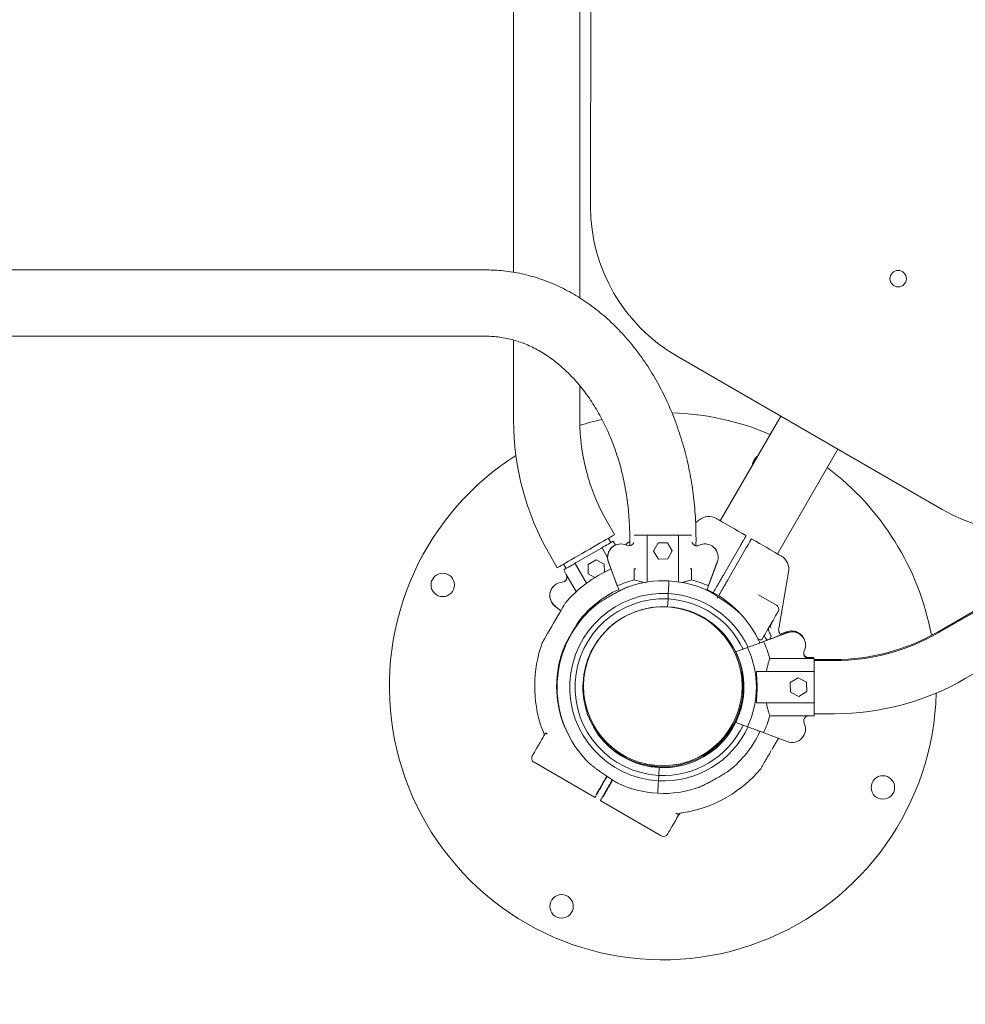
# Model space of a CAD drawing. Units: millimetres. Extents: x 15503 to 17585, y 13925 to 14547.
# Drawn here: x 15599 to 15606, y 14423 to 14429 of the extents above; entities that cross this region are included whole.
import ezdxf

# ---------------------------------------------------------------- set-up
doc = ezdxf.new("R2010")
doc.units = ezdxf.units.MM
doc.linetypes.add('TRAZOS2', pattern=[9.525, 6.35, -3.175])
doc.layers.add('1', color=7, linetype='TRAZOS2')
doc.styles.get("Standard").update_dxf_attribs({"font": 'arial.ttf'})
doc.dimstyles.new('ISO-25', dxfattribs={"dimtxt": 2.5, "dimasz": 2.5, "dimexe": 1.25, "dimexo": 0.625, "dimtad": 1, "dimtih": 1, "dimtoh": 1, "dimtxsty": 'Standard', "dimcen": 2.5, "dimadec": 0, "dimazin": 0, "dimtfac": 1, "dimtmove": 0, "dimatfit": 3, "dimfxl": 0, "dimarcsym": 0})

# ---------------------------------------------------------------- blocks, each defined once
blk = doc.blocks.new('*D1')
at = {"color": 0, "lineweight": -2}
for p, q in [((15563.1972, 14426.1801), (15563.1972, 14391.4686)), ((15652.5212, 14424.5079), (15652.5212, 14391.4686)), ((15566.4992, 14392.4686), (15649.2192, 14392.4686))]:
    blk.add_line(p, q, dxfattribs=at)
at = {"color": 0}
for points in [[(15566.4992, 14393.0189), (15566.4992, 14391.9182), (15563.1972, 14392.4686)], [(15649.2192, 14393.0189), (15649.2192, 14391.9182), (15652.5212, 14392.4686)]]:
    blk.add_solid(points, dxfattribs=at)
at = {"layer": 'Defpoints', "color": 0}
for p in [(15563.1972, 14427.1801), (15652.5212, 14425.5079), (15652.5212, 14392.4686)]:
    blk.add_point(p, dxfattribs=at)
at = {"color": 0, "insert": (15607.8592, 14396.0959), "char_height": 3.5, "attachment_point": 5}
blk.add_mtext('8,93 m.', dxfattribs=at)
blk = doc.blocks.new('*D7')
at = {"color": 0, "lineweight": -2}
for p, q in [((15578.1174, 14425.9837), (15578.1174, 14399.9669)), ((15637.5208, 14422.2926), (15637.5208, 14399.9669)), ((15581.4194, 14400.9669), (15634.2188, 14400.9669))]:
    blk.add_line(p, q, dxfattribs=at)
at = {"color": 0}
for points in [[(15581.4194, 14401.5173), (15581.4194, 14400.4166), (15578.1174, 14400.9669)], [(15634.2188, 14401.5173), (15634.2188, 14400.4166), (15637.5208, 14400.9669)]]:
    blk.add_solid(points, dxfattribs=at)
at = {"layer": 'Defpoints', "color": 0}
for p in [(15578.1174, 14426.9837), (15637.5208, 14423.2926), (15637.5208, 14400.9669)]:
    blk.add_point(p, dxfattribs=at)
at = {"color": 0, "insert": (15607.8191, 14404.5943), "char_height": 3.5, "attachment_point": 5}
blk.add_mtext('5,94 m.', dxfattribs=at)

msp = doc.modelspace()

# ---------------------------------------------------------------- linework, layer by layer
at = {"color": 3, "linetype": 'Continuous', "lineweight": 15}
for p, q in [((15603.1521, 14429.4527), (15603.1514, 14427.7867)), ((15603.0823, 14427.204), (15603.0816, 14429.401)), ((15602.6576, 14429.1984), (15602.6582, 14427.3677)), ((15611.0901, 14428.3711), (15605.3754, 14425.0693)), ((15611.0936, 14428.3651), (15605.3789, 14425.0633)), ((15605.5489, 14424.7689), (15611.2637, 14428.0707)), ((15602.4825, 14427.3827), (15590.2555, 14427.3874)), ((15590.2553, 14426.9634), (15602.4823, 14426.9587)), ((15602.6584, 14426.9339), (15602.6585, 14426.4203)), ((15603.7011, 14426.8338), (15605.4007, 14425.8517)), ((15603.0825, 14426.4204), (15603.0825, 14426.6425)), ((15604.3682, 14426.4483), (15603.9812, 14425.7786)), ((15604.3466, 14425.5674), (15604.7336, 14426.2372)), ((15603.3053, 14425.6899), (15603.2553, 14425.7765)), ((15603.8431, 14425.7824), (15603.8236, 14425.766)), ((15603.2806, 14425.6387), (15603.2646, 14425.6664)), ((15603.4019, 14425.6703), (15603.4018, 14425.6192)), ((15603.5139, 14425.3866), (15603.514, 14425.6807)), ((15603.519, 14425.6857), (15603.709, 14425.6856)), ((15603.714, 14425.6806), (15603.7139, 14425.3875)), ((15603.8258, 14425.619), (15603.8259, 14425.6702)), ((15604.1444, 14425.6843), (15604.1441, 14425.6838)), ((15604.1831, 14425.6613), (15604.1834, 14425.6618)), ((15603.0556, 14425.5087), (15603.2201, 14425.6038)), ((15603.2269, 14425.6019), (15603.2602, 14425.5444)), ((15603.2806, 14425.6387), (15603.2836, 14425.6405)), ((15603.2964, 14425.6479), (15603.2836, 14425.6405)), ((15603.2836, 14425.6405), (15603.2836, 14425.6405)), ((15603.2965, 14425.6479), (15603.2964, 14425.6479)), ((15603.2966, 14425.6479), (15603.3108, 14425.6234)), ((15603.5827, 14425.6369), (15603.554, 14425.5842)), ((15603.6427, 14425.6383), (15603.5827, 14425.6369)), ((15603.674, 14425.5871), (15603.6427, 14425.6383)), ((15604.1132, 14425.6253), (15604.0037, 14425.4358)), ((15604.0383, 14425.4158), (15604.1478, 14425.6053)), ((15602.8882, 14425.5644), (15602.9382, 14425.4778)), ((15603.554, 14425.5842), (15603.5852, 14425.5329)), ((15603.5852, 14425.5329), (15603.6452, 14425.5344)), ((15603.6452, 14425.5344), (15603.674, 14425.5871)), ((15602.9789, 14425.5013), (15602.9948, 14425.4737)), ((15603.1247, 14425.379), (15603.0538, 14425.5019)), ((15603.1864, 14425.5297), (15603.1352, 14425.4984)), ((15603.1352, 14425.4984), (15603.1367, 14425.4384)), ((15603.2391, 14425.501), (15603.1864, 14425.5297)), ((15603.2403, 14425.4508), (15603.2391, 14425.501)), ((15603.2656, 14425.516), (15603.3224, 14425.3626)), ((15603.2666, 14425.513), (15603.3217, 14425.3642)), ((15603.4306, 14425.4703), (15603.4306, 14425.4014)), ((15603.7972, 14425.4702), (15603.7972, 14425.4012)), ((15603.9053, 14425.3623), (15603.9611, 14425.5127)), ((15603.9058, 14425.3639), (15603.9622, 14425.5157)), ((15602.9791, 14425.4646), (15602.979, 14425.4645)), ((15602.979, 14425.4645), (15602.9957, 14425.4355)), ((15602.9791, 14425.4646), (15602.9958, 14425.4356)), ((15602.9958, 14425.4356), (15603.0596, 14425.3252)), ((15603.1367, 14425.4384), (15603.1784, 14425.4156)), ((15604.3552, 14425.09), (15604.4188, 14425.4497)), ((15603.6486, 14425.313), (15603.6468, 14425.2787)), ((15603.9123, 14425.3269), (15603.9117, 14425.3272)), ((15603.9623, 14425.2842), (15603.9672, 14425.2927)), ((15604.3404, 14425.239), (15604.2256, 14425.3053)), ((15602.9211, 14425.235), (15602.9598, 14425.2029)), ((15602.9235, 14425.2329), (15602.9598, 14425.2029)), ((15603.5724, 14425.2276), (15603.5776, 14425.2273)), ((15603.6468, 14425.2787), (15603.6441, 14425.2288)), ((15603.7154, 14425.2201), (15603.7026, 14425.2207)), ((15604.2585, 14425.0373), (15604.247, 14425.0174)), ((15604.4122, 14425.063), (15604.2588, 14425.0061)), ((15604.4091, 14425.062), (15604.2604, 14425.0068)), ((15604.2826, 14425.015), (15604.2707, 14425.0287)), ((15604.3062, 14425.0408), (15604.2958, 14425.0199)), ((15604.3662, 14425.046), (15604.3592, 14425.0617)), ((15604.4087, 14425.0691), (15604.3634, 14425.0523)), ((15604.4057, 14425.068), (15604.3634, 14425.0524)), ((15604.024, 14425.0198), (15604.0266, 14425.0163)), ((15604.0801, 14424.9399), (15604.1554, 14424.9678)), ((15604.0801, 14424.9399), (15604.0801, 14424.9399)), ((15604.5451, 14424.904), (15604.5295, 14424.904)), ((15604.5785, 14424.9042), (15604.545, 14424.9042)), ((15604.5785, 14424.9041), (15604.5451, 14424.904)), ((15604.5785, 14424.9041), (15604.5785, 14424.9042)), ((15604.5785, 14424.9041), (15604.5785, 14424.8981)), ((15604.5486, 14424.898), (15604.2976, 14424.8979)), ((15604.582, 14424.8981), (15604.5485, 14424.8981)), ((15604.582, 14424.898), (15604.5486, 14424.898)), ((15604.582, 14424.898), (15604.582, 14424.8981)), ((15604.7104, 14424.8909), (15604.582, 14424.8909)), ((15604.7139, 14424.8849), (15604.582, 14424.8848)), ((15604.119, 14424.8189), (15604.1228, 14424.7474)), ((15604.212, 14424.8143), (15604.214, 14424.8146)), ((15604.212, 14424.8096), (15604.212, 14424.7901)), ((15604.214, 14424.8146), (15604.577, 14424.8147)), ((15604.582, 14424.8097), (15604.582, 14424.6197)), ((15603.1023, 14424.7308), (15603.1042, 14424.6938)), ((15604.1228, 14424.7474), (15604.1278, 14424.7476)), ((15604.1266, 14424.6759), (15604.1228, 14424.7474)), ((15604.1278, 14424.7476), (15604.1309, 14424.7478)), ((15604.4805, 14424.7747), (15604.4293, 14424.7434)), ((15604.4293, 14424.7434), (15604.4308, 14424.6834)), ((15604.5332, 14424.746), (15604.4805, 14424.7747)), ((15604.5347, 14424.686), (15604.5332, 14424.746)), ((15603.1042, 14424.6938), (15603.1024, 14424.6937)), ((15603.1068, 14424.6444), (15603.1042, 14424.6938)), ((15604.4308, 14424.6834), (15604.4835, 14424.6547)), ((15604.4835, 14424.6547), (15604.5347, 14424.686)), ((15604.212, 14424.6391), (15604.212, 14424.6196)), ((15604.214, 14424.6146), (15604.212, 14424.615)), ((15604.577, 14424.6147), (15604.214, 14424.6146)), ((15604.5486, 14424.5314), (15604.2977, 14424.5313)), ((15604.5821, 14424.5314), (15604.5486, 14424.5314)), ((15604.5821, 14424.5448), (15604.714, 14424.5449)), ((15604.5821, 14424.5315), (15604.5821, 14424.5448)), ((15604.5821, 14424.5315), (15604.5821, 14424.5315)), ((15604.1555, 14424.4615), (15604.0802, 14424.4894)), ((15602.8392, 14424.4534), (15602.8566, 14424.4101)), ((15604.2589, 14424.4232), (15604.4093, 14424.3675)), ((15603.3398, 14424.2869), (15603.3387, 14424.285)), ((15603.3742, 14424.2683), (15603.3404, 14424.2885)), ((15602.7894, 14424.2339), (15603.1769, 14424.01)), ((15603.3733, 14424.265), (15603.3744, 14424.2668)), ((15603.5186, 14424.209), (15603.5901, 14424.2052)), ((15603.5854, 14424.1161), (15603.5872, 14424.1503)), ((15603.5872, 14424.1503), (15603.5899, 14424.2003)), ((15603.5899, 14424.2003), (15603.5901, 14424.2052)), ((15603.6616, 14424.2015), (15603.5901, 14424.2052)), ((15603.3217, 14424.1022), (15603.3223, 14424.1018)), ((15603.2158, 14423.9875), (15603.6033, 14423.7636)), ((15603.72, 14423.9056), (15603.704, 14423.8778)), ((15603.7365, 14423.9115), (15603.7686, 14423.9163))]:
    msp.add_line(p, q, dxfattribs=at)
at = {"color": 3, "linetype": 'Continuous', "lineweight": 15, "flags": 128}
for points in [[(15604.1931, 14426.1601), (15604.188, 14426.1447), (15604.1864, 14426.1337)], [(15604.1444, 14425.6843), (15604.1193, 14425.6988), (15604.0949, 14425.7129), (15604.0715, 14425.7264), (15604.0496, 14425.7391), (15604.0293, 14425.7508), (15604.0111, 14425.7613), (15603.9952, 14425.7705), (15603.9819, 14425.7782), (15603.9713, 14425.7843), (15603.9636, 14425.7887), (15603.9589, 14425.7914), (15603.9574, 14425.7923)], [(15602.9382, 14425.4778), (15602.9398, 14425.4787), (15602.9444, 14425.4814), (15602.9522, 14425.4859), (15602.9628, 14425.492), (15602.9761, 14425.4997), (15602.9919, 14425.5088), (15603.01, 14425.5193), (15603.03, 14425.5308), (15603.0515, 14425.5433), (15603.0742, 14425.5564), (15603.0978, 14425.57), (15603.1217, 14425.5838), (15603.1457, 14425.5977), (15603.1693, 14425.6113), (15603.192, 14425.6244), (15603.2135, 14425.6369), (15603.2335, 14425.6484), (15603.2515, 14425.6588), (15603.2674, 14425.668), (15603.2807, 14425.6757), (15603.2913, 14425.6818), (15603.2991, 14425.6863), (15603.3037, 14425.689), (15603.3053, 14425.6899), (15603.3053, 14425.6899)], [(15603.4307, 14425.6857), (15603.438, 14425.6857), (15603.4465, 14425.6857), (15603.4561, 14425.6857), (15603.4668, 14425.6857), (15603.4786, 14425.6857), (15603.4912, 14425.6857), (15603.5047, 14425.6857), (15603.519, 14425.6857)], [(15603.709, 14425.6856), (15603.7233, 14425.6856), (15603.7368, 14425.6856), (15603.7495, 14425.6856), (15603.7612, 14425.6856), (15603.7719, 14425.6855), (15603.7816, 14425.6855), (15603.7901, 14425.6855), (15603.7973, 14425.6855)], [(15604.3704, 14425.5537), (15604.3688, 14425.5546), (15604.3641, 14425.5573), (15604.3565, 14425.5617), (15604.3459, 14425.5679), (15604.3325, 14425.5756), (15604.3166, 14425.5848), (15604.2984, 14425.5953), (15604.2782, 14425.607), (15604.2562, 14425.6197), (15604.2328, 14425.6332), (15604.2084, 14425.6473), (15604.1834, 14425.6618)], [(15603.2201, 14425.6038), (15603.2325, 14425.6109), (15603.2442, 14425.6177), (15603.2551, 14425.624), (15603.2653, 14425.6299), (15603.2746, 14425.6352), (15603.2829, 14425.6401), (15603.2903, 14425.6443), (15603.2966, 14425.6479)], [(15602.9791, 14425.4646), (15602.9854, 14425.4682), (15602.9928, 14425.4725), (15603.0011, 14425.4773), (15603.0104, 14425.4826), (15603.0205, 14425.4885), (15603.0315, 14425.4949), (15603.0432, 14425.5016), (15603.0556, 14425.5087)], [(15603.44, 14425.4703), (15603.438, 14425.4703), (15603.4283, 14425.4703)], [(15603.7993, 14425.4702), (15603.7906, 14425.4702), (15603.7889, 14425.4702)], [(15603.6528, 14425.3935), (15603.6528, 14425.393), (15603.6526, 14425.389), (15603.6522, 14425.3812), (15603.6516, 14425.3695), (15603.6508, 14425.3541), (15603.6498, 14425.3352), (15603.6486, 14425.313)], [(15603.6528, 14425.3935), (15603.6528, 14425.393), (15603.6526, 14425.389), (15603.6522, 14425.3812), (15603.6516, 14425.3695), (15603.6508, 14425.3541), (15603.6498, 14425.3352), (15603.6486, 14425.313)], [(15602.8494, 14425.0118), (15602.8453, 14425.0048), (15602.844, 14425.0025), (15602.8453, 14425.0048), (15602.8493, 14425.0118), (15602.8559, 14425.023), (15602.8647, 14425.0384), (15602.8754, 14425.0568), (15602.8876, 14425.0779), (15602.9008, 14425.1007), (15602.9145, 14425.1245), (15602.9283, 14425.1483), (15602.9414, 14425.1711), (15602.9536, 14425.1921), (15602.9643, 14425.2106), (15602.9731, 14425.226), (15602.9796, 14425.2373), (15602.9837, 14425.2442), (15602.985, 14425.2466), (15602.9837, 14425.2443), (15602.9796, 14425.2372), (15602.9796, 14425.2372)], [(15603.8513, 14425.1722), (15603.8687, 14425.1622), (15603.8861, 14425.1521)], [(15604.2585, 14425.0373), (15604.2678, 14425.0534), (15604.2778, 14425.0708), (15604.2883, 14425.0888), (15604.2988, 14425.107), (15604.3091, 14425.1249), (15604.3189, 14425.1417), (15604.3278, 14425.1572), (15604.3355, 14425.1706), (15604.342, 14425.1817), (15604.3468, 14425.1901), (15604.35, 14425.1956), (15604.3513, 14425.1979), (15604.3513, 14425.198)], [(15604.582, 14424.898), (15604.582, 14424.8907), (15604.582, 14424.8822), (15604.582, 14424.8726), (15604.582, 14424.8619), (15604.582, 14424.8501), (15604.582, 14424.8375), (15604.582, 14424.824), (15604.582, 14424.8097)], [(15604.212, 14424.8096), (15604.212, 14424.8104), (15604.212, 14424.8111), (15604.212, 14424.8118), (15604.212, 14424.8124), (15604.212, 14424.813), (15604.212, 14424.8135), (15604.212, 14424.8139), (15604.212, 14424.8143)], [(15602.9377, 14424.6851), (15602.935, 14424.6849), (15602.9345, 14424.6849)], [(15602.9377, 14424.6851), (15602.935, 14424.6849), (15602.9345, 14424.6849)], [(15604.212, 14424.615), (15604.212, 14424.6153), (15604.212, 14424.6157), (15604.212, 14424.6162), (15604.212, 14424.6168), (15604.212, 14424.6175), (15604.212, 14424.6182), (15604.212, 14424.6189), (15604.212, 14424.6196)], [(15604.582, 14424.6197), (15604.582, 14424.6054), (15604.5821, 14424.5919), (15604.5821, 14424.5792), (15604.5821, 14424.5675), (15604.5821, 14424.5568), (15604.5821, 14424.5471), (15604.5821, 14424.5387), (15604.5821, 14424.5314)], [(15602.7784, 14424.2749), (15602.7794, 14424.2764), (15602.782, 14424.2811), (15602.7864, 14424.2887), (15602.7924, 14424.299), (15602.7997, 14424.3117), (15602.8083, 14424.3265), (15602.8177, 14424.3428), (15602.8278, 14424.3602), (15602.8381, 14424.3782)], [(15603.5812, 14424.0356), (15603.5812, 14424.0361), (15603.5814, 14424.04), (15603.5818, 14424.0479), (15603.5824, 14424.0596), (15603.5832, 14424.075), (15603.5842, 14424.0939), (15603.5854, 14424.1161)], [(15603.5812, 14424.0356), (15603.5812, 14424.0361), (15603.5814, 14424.04), (15603.5818, 14424.0479), (15603.5824, 14424.0596), (15603.5832, 14424.075), (15603.5842, 14424.0939), (15603.5854, 14424.1161)], [(15603.1851, 14424.0192), (15603.1844, 14424.018), (15603.1821, 14424.0141), (15603.1807, 14424.0117), (15603.1803, 14424.0109)], [(15603.2149, 14423.9909), (15603.2154, 14423.9917), (15603.2167, 14423.994), (15603.219, 14423.998), (15603.2199, 14423.9994)], [(15603.704, 14423.8778), (15603.6936, 14423.8599), (15603.6835, 14423.8425), (15603.6741, 14423.8261), (15603.6656, 14423.8114), (15603.6582, 14423.7987), (15603.6523, 14423.7883), (15603.6479, 14423.7807), (15603.6452, 14423.7761), (15603.6443, 14423.7745)]]:
    msp.add_lwpolyline(points, dxfattribs=at)
at = {"color": 3, "linetype": 'Continuous', "lineweight": 15}
for centre, radius in [((15605.1195, 14427.3268), 0.0525), ((15602.2053, 14425.3683), 0.075), ((15603.6135, 14424.7206), 0.508), ((15605.0217, 14424.0729), 0.075), ((15602.9658, 14423.3124), 0.075)]:
    msp.add_circle(centre, radius, dxfattribs=at)
for centre, radius, start, end in [((15604.2514, 14427.7862), 1.1, 179.9779, 239.9779), ((15604.3705, 14426.4208), 1.712, 180.01801, 210.01801), ((15604.3705, 14426.4208), 1.288, 180.01801, 210.01801), ((15603.6135, 14424.7206), 1.75, 102.84748, 107.64879), ((15603.6135, 14424.7206), 1.75, 66.90291, 88.08982), ((15603.6135, 14424.7206), 1.75, 122.49816, 155.29828), ((15604.2612, 14426.1288), 0.075, 123.74339, 155.29828), ((15603.6135, 14424.7206), 1.75, 10.71235, 53.05274), ((15605.9511, 14426.8041), 1.1, 239.9779, 299.9779), ((15603.9074, 14425.7058), 0.1, 59.9779, 129.9779), ((15603.519, 14425.6807), 0.005, 89.96908, 179.96908), ((15603.709, 14425.6806), 0.005, 359.96908, 89.96908), ((15603.2226, 14425.5994), 0.005, 30.00919, 120.00919), ((15603.3453, 14425.5456), 0.0852, 64.11761, 202.4779), ((15603.3455, 14425.5456), 0.0852, 64.10879, 200.30388), ((15603.4403, 14425.5691), 0.0852, 116.8417, 138.93668), ((15603.4404, 14425.5692), 0.0852, 116.94073, 138.98962), ((15603.3973, 14425.6523), 0.0334, 244.10879, 338.45101), ((15603.8307, 14425.6521), 0.0334, 200.11285, 295.82937), ((15603.8306, 14425.6521), 0.0334, 261.82512, 295.83819), ((15603.8823, 14425.5453), 0.0852, 84.69524, 115.83819), ((15603.8824, 14425.5453), 0.0852, 337.46908, 115.82937), ((15604.3203, 14425.4671), 0.1, 349.9779, 59.9779), ((15603.6135, 14424.7206), 0.82, 113.8198, 139.69846), ((15603.0581, 14425.5044), 0.005, 120.00919, 210.00919), ((15603.6135, 14424.7206), 1.75, 155.29828, 358.55068), ((15602.9669, 14425.4189), 0.0334, 274.1489, 30.00919), ((15602.9668, 14425.4188), 0.0334, 313.32287, 30.01801), ((15602.9754, 14425.3005), 0.0852, 138.03538, 232.51801), ((15602.9755, 14425.3006), 0.0852, 94.1489, 230.34398), ((15603.6135, 14424.7209), 0.7046, 105.04846, 114.40567), ((15603.617, 14424.7145), 0.6799, 86.97899, 109.64984), ((15603.617, 14424.7145), 0.6799, 64.31288, 86.97899), ((15603.6135, 14424.7209), 0.7046, 65.53543, 74.8897), ((15603.617, 14424.7145), 0.5993, 86.97899, 266.97899), ((15603.6135, 14424.7206), 0.6799, 114.55379, 141.9487), ((15603.617, 14424.7145), 0.5993, 25.17106, 86.97899), ((15603.6135, 14424.7206), 0.6799, 44.05686, 65.38627), ((15603.617, 14424.7145), 0.6799, 128.03889, 225.93231), ((15603.617, 14424.7145), 0.565, 86.97899, 266.97899), ((15603.617, 14424.7145), 0.515, 86.97899, 266.97899), ((15603.617, 14424.7145), 0.515, 25.95512, 86.97899), ((15603.617, 14424.7145), 0.565, 25.45717, 86.97899), ((15604.3254, 14425.213), 0.03, 329.9779, 59.9779), ((15603.617, 14424.7145), 0.6799, 24.5967, 45.93231), ((15603.6135, 14424.7206), 0.7635, 24.99103, 27.06871), ((15604.4383, 14424.9893), 0.0852, 27.64324, 112.51801), ((15604.4383, 14424.9892), 0.0852, 27.92543, 110.34398), ((15604.4418, 14424.9833), 0.0852, 17.50574, 112.51801), ((15604.4418, 14424.9831), 0.0852, 334.1489, 110.34398), ((15604.71, 14426.2209), 1.33, 270.01801, 300.01801), ((15604.7135, 14426.2149), 1.33, 270.01801, 300.01801), ((15603.6135, 14424.7206), 0.82, 160.25511, 198.92691), ((15603.6135, 14424.7206), 0.515, 210.3873, 29.60857), ((15603.6173, 14424.7145), 0.5947, 334.81485, 25.20537), ((15603.6173, 14424.7145), 0.7046, 15.08857, 24.44578), ((15603.6135, 14424.7206), 0.6799, 160.33726, 183.0081), ((15603.617, 14424.7145), 0.515, 266.97899, 24.36009), ((15603.6173, 14424.7145), 0.5147, 334.05589, 25.96324), ((15604.5485, 14424.9316), 0.0334, 154.15772, 270.01801), ((15604.5486, 14424.9314), 0.0334, 154.1489, 270.00919), ((15604.545, 14424.9376), 0.0334, 216.0064, 270.01801), ((15604.5451, 14424.9375), 0.0334, 216.2487, 270.00919), ((15603.6173, 14424.7145), 0.5995, 352.77212, 7.24626), ((15604.577, 14424.8097), 0.005, 0.00919, 90.00919), ((15604.7135, 14426.2149), 1.67, 270.01801, 300.01801), ((15603.6135, 14424.7206), 0.6799, 183.0081, 205.67373), ((15604.577, 14424.6197), 0.005, 270.00919, 0.00919), ((15603.6173, 14424.7145), 0.7046, 335.57554, 344.92981), ((15604.5486, 14424.4979), 0.0334, 90.00919, 205.86948), ((15603.617, 14424.7145), 0.565, 266.97899, 334.57737), ((15604.4419, 14424.4462), 0.0852, 247.50919, 25.86948), ((15603.617, 14424.7145), 0.5993, 266.97899, 334.84944), ((15603.617, 14424.7145), 0.6799, 308.03889, 335.29173), ((15602.8044, 14424.2598), 0.03, 149.9779, 239.9779), ((15603.6135, 14424.7206), 0.82, 281.02861, 319.70113), ((15603.617, 14424.7145), 0.6799, 244.31288, 266.97899), ((15603.617, 14424.7145), 0.6799, 266.97899, 289.64984), ((15603.1781, 14424.0121), 0.0025, 239.9779, 329.9779), ((15603.2171, 14423.9896), 0.0025, 149.9779, 239.9779), ((15603.6183, 14423.7895), 0.03, 239.9779, 329.9779)]:
    msp.add_arc(centre, radius, start, end, dxfattribs=at)
for points, knots in [([(15603.8259, 14425.6702), (15603.8258, 14425.6835), (15603.8256, 14425.7215), (15603.8233, 14425.7841), (15603.8183, 14425.8578), (15603.8108, 14425.9311), (15603.8008, 14426.004), (15603.7884, 14426.0763), (15603.7735, 14426.1478), (15603.7563, 14426.2185), (15603.7366, 14426.2882), (15603.7146, 14426.3568), (15603.6903, 14426.4242), (15603.6637, 14426.4902), (15603.6349, 14426.5546), (15603.6038, 14426.6175), (15603.5706, 14426.6786), (15603.5354, 14426.7379), (15603.4981, 14426.7951), (15603.4588, 14426.8503), (15603.4177, 14426.9032), (15603.3748, 14426.9539), (15603.3301, 14427.0021), (15603.2838, 14427.0478), (15603.236, 14427.0908), (15603.1867, 14427.1311), (15603.1361, 14427.1687), (15603.0842, 14427.2034), (15603.0313, 14427.2351), (15602.9773, 14427.2639), (15602.9224, 14427.2897), (15602.8667, 14427.3123), (15602.8104, 14427.3319), (15602.7535, 14427.3483), (15602.6961, 14427.3616), (15602.6385, 14427.3717), (15602.5805, 14427.3786), (15602.5285, 14427.3822), (15602.4958, 14427.3825), (15602.4825, 14427.3827)], [0, 0, 0, 0, 0.015126, 0.043021, 0.070921, 0.098824, 0.126732, 0.154645, 0.182563, 0.210487, 0.238417, 0.266352, 0.294291, 0.322233, 0.350176, 0.378117, 0.406053, 0.433979, 0.461891, 0.489783, 0.517648, 0.545481, 0.573273, 0.601017, 0.628704, 0.656326, 0.683878, 0.711352, 0.738742, 0.766047, 0.793263, 0.820391, 0.847434, 0.874397, 0.901286, 0.928112, 0.954883, 0.981614, 1, 1, 1, 1]), ([(15602.4823, 14426.9587), (15602.4891, 14426.9586), (15602.511, 14426.9584), (15602.5479, 14426.9558), (15602.5927, 14426.9497), (15602.6373, 14426.9403), (15602.6815, 14426.9279), (15602.7251, 14426.9125), (15602.7681, 14426.8941), (15602.8103, 14426.8728), (15602.8517, 14426.8487), (15602.8922, 14426.8218), (15602.9316, 14426.7923), (15602.9701, 14426.7601), (15603.0074, 14426.7253), (15603.0434, 14426.6881), (15603.0782, 14426.6484), (15603.1117, 14426.6064), (15603.1437, 14426.5622), (15603.1741, 14426.5158), (15603.203, 14426.4673), (15603.2301, 14426.4169), (15603.2555, 14426.3647), (15603.2791, 14426.3108), (15603.3008, 14426.2552), (15603.3205, 14426.1983), (15603.3382, 14426.14), (15603.3538, 14426.0805), (15603.3673, 14426.02), (15603.3787, 14425.9586), (15603.3878, 14425.8965), (15603.3948, 14425.8338), (15603.3994, 14425.7708), (15603.4016, 14425.7162), (15603.4018, 14425.6827), (15603.4019, 14425.6703)], [0, 0, 0, 0, 0.015134, 0.048302, 0.081426, 0.114423, 0.147227, 0.179794, 0.212102, 0.244148, 0.275942, 0.307503, 0.338858, 0.370032, 0.401056, 0.431952, 0.462747, 0.49346, 0.52411, 0.554712, 0.585279, 0.615823, 0.64635, 0.676868, 0.707382, 0.737895, 0.76841, 0.798929, 0.829453, 0.859981, 0.890514, 0.921052, 0.951592, 0.982134, 1, 1, 1, 1]), ([(15604.1453, 14425.6809), (15604.1449, 14425.6801), (15604.144, 14425.6786), (15604.137, 14425.6665), (15604.1268, 14425.6488), (15604.1177, 14425.6331), (15604.1132, 14425.6253)], [0, 0, 0, 0, 0.250591, 0.500862, 0.750876, 1, 1, 1, 1]), ([(15604.1453, 14425.6809), (15604.1454, 14425.6812), (15604.1457, 14425.6818), (15604.1456, 14425.6828), (15604.1452, 14425.6837), (15604.1447, 14425.6841), (15604.1444, 14425.6843)], [0, 0, 0, 0, 0.250035, 0.500094, 0.750097, 1, 1, 1, 1]), ([(15604.1478, 14425.6053), (15604.1524, 14425.6131), (15604.1614, 14425.6288), (15604.1717, 14425.6465), (15604.1786, 14425.6586), (15604.1795, 14425.6601), (15604.1799, 14425.6608)], [0, 0, 0, 0, 0.249123, 0.4991373, 0.7494099, 1, 1, 1, 1]), ([(15604.1799, 14425.6608), (15604.1801, 14425.6611), (15604.1805, 14425.6616), (15604.1814, 14425.6621), (15604.1824, 14425.6622), (15604.1831, 14425.6619), (15604.1834, 14425.6618)], [0, 0, 0, 0, 0.250077, 0.499947, 0.750009, 1, 1, 1, 1]), ([(15603.9945, 14425.4199), (15603.991, 14425.4139), (15603.9841, 14425.4019), (15603.9677, 14425.3736), (15603.9513, 14425.3451), (15603.9402, 14425.3259), (15603.9361, 14425.3188)], [0, 0, 0, 0, 0.278499, 0.556996, 0.835492, 1, 1, 1, 1]), ([(15604.0037, 14425.4358), (15604.0018, 14425.4324), (15603.9979, 14425.4257), (15603.9956, 14425.4218), (15603.9945, 14425.4199)], [0, 0, 0, 0, 0.499892, 1, 1, 1, 1]), ([(15604.0291, 14425.3999), (15604.0303, 14425.4018), (15604.0325, 14425.4057), (15604.0364, 14425.4124), (15604.0383, 14425.4158)], [0, 0, 0, 0, 0.500091, 1, 1, 1, 1]), ([(15603.3878, 14425.3546), (15603.3864, 14425.3539), (15603.3828, 14425.3523), (15603.3677, 14425.3454), (15603.3452, 14425.3345), (15603.3176, 14425.3202), (15603.2903, 14425.3054), (15603.2626, 14425.2895), (15603.2383, 14425.2751), (15603.2185, 14425.2629), (15603.206, 14425.2551), (15603.1989, 14425.2505), (15603.1983, 14425.2502), (15603.1981, 14425.25)], [0, 0, 0, 0, 0.047029, 0.116318, 0.248112, 0.36551, 0.486135, 0.607795, 0.733633, 0.818323, 0.903621, 0.954439, 1, 1, 1, 1]), ([(15603.3224, 14425.3626), (15603.3235, 14425.3596), (15603.3264, 14425.3517), (15603.3305, 14425.3405), (15603.3345, 14425.3298), (15603.3348, 14425.329)], [0, 0, 0, 0, 0.358948, 0.954917, 1, 1, 1, 1]), ([(15603.3884, 14425.3548), (15603.3885, 14425.3549), (15603.3887, 14425.355), (15603.3882, 14425.3547), (15603.3878, 14425.3546)], [0, 0, 0, 0, 0.350866, 1, 1, 1, 1]), ([(15603.4999, 14425.3825), (15603.4953, 14425.3835), (15603.481, 14425.3866), (15603.4624, 14425.3918), (15603.4436, 14425.3972), (15603.4349, 14425.4), (15603.4306, 14425.4014)], [0, 0, 0, 0, 0.15103, 0.466027, 0.730117, 1, 1, 1, 1]), ([(15603.7972, 14425.4012), (15603.7922, 14425.3996), (15603.7821, 14425.3964), (15603.7615, 14425.3906), (15603.7454, 14425.3862), (15603.736, 14425.3842), (15603.7347, 14425.3839)], [0, 0, 0, 0, 0.328166, 0.666089, 0.953999, 1, 1, 1, 1]), ([(15603.8946, 14425.3335), (15603.8965, 14425.3386), (15603.9011, 14425.3509), (15603.9037, 14425.3581), (15603.9053, 14425.3623)], [0, 0, 0, 0, 0.414435, 1, 1, 1, 1]), ([(15603.97, 14425.2975), (15603.9743, 14425.3051), (15603.9857, 14425.3247), (15604.0024, 14425.3535), (15604.0187, 14425.3819), (15604.0257, 14425.3939), (15604.0291, 14425.3999)], [0, 0, 0, 0, 0.172871, 0.448579, 0.724287, 1, 1, 1, 1]), ([(15604.0899, 14425.203), (15604.09, 14425.2029), (15604.0905, 14425.2025), (15604.0879, 14425.2046), (15604.0811, 14425.21), (15604.0692, 14425.2193), (15604.055, 14425.2302), (15604.0379, 14425.2431), (15604.0167, 14425.2586), (15603.9919, 14425.2762), (15603.9665, 14425.2934), (15603.9443, 14425.3076), (15603.9267, 14425.3184), (15603.9161, 14425.3247), (15603.9132, 14425.3264), (15603.9123, 14425.3269)], [0, 0, 0, 0, 0.00942, 0.053792, 0.110931, 0.195929, 0.266427, 0.338757, 0.453026, 0.570453, 0.689154, 0.811398, 0.888876, 0.967121, 1, 1, 1, 1]), ([(15603.848, 14425.1712), (15603.8483, 14425.1711), (15603.8489, 14425.1709), (15603.8496, 14425.171), (15603.8499, 14425.171)], [0, 0, 0, 0, 0.500467, 1, 1, 1, 1]), ([(15603.8526, 14425.1744), (15603.8524, 14425.1741), (15603.8521, 14425.1735), (15603.8517, 14425.1728), (15603.8514, 14425.1723), (15603.8514, 14425.1722), (15603.8514, 14425.1722)], [0, 0, 0, 0, 0.250247, 0.500687, 0.751181, 1, 1, 1, 1]), ([(15603.0781, 14425.1397), (15603.0782, 14425.1397), (15603.0786, 14425.1404), (15603.0769, 14425.1378), (15603.0726, 14425.1309), (15603.0649, 14425.1187), (15603.056, 14425.1041), (15603.0453, 14425.0864), (15603.0325, 14425.0645), (15603.0179, 14425.0386), (15603.0036, 14425.0121), (15602.9904, 14424.9861), (15602.9809, 14424.9662), (15602.9755, 14424.9545), (15602.9733, 14424.9495), (15602.9733, 14424.9494), (15602.9733, 14424.9494)], [0, 0, 0, 0, 0.005505, 0.04897, 0.103406, 0.18349, 0.249574, 0.317383, 0.425734, 0.537056, 0.650318, 0.766612, 0.88004, 0.927698, 0.975822, 1, 1, 1, 1]), ([(15603.886, 14425.1522), (15603.8859, 14425.1519), (15603.8856, 14425.1513), (15603.8857, 14425.1506), (15603.8857, 14425.1503)], [0, 0, 0, 0, 0.5001834, 1, 1, 1, 1]), ([(15603.8868, 14425.1488), (15603.8866, 14425.149), (15603.8861, 14425.1494), (15603.8858, 14425.15), (15603.8857, 14425.1503)], [0, 0, 0, 0, 0.500469, 1, 1, 1, 1]), ([(15604.2934, 14425.0681), (15604.2921, 14425.0714), (15604.2896, 14425.0781), (15604.29, 14425.0895), (15604.2931, 14425.0964), (15604.2948, 14425.1001)], [0, 0, 0, 0, 0.319411, 0.637943, 1, 1, 1, 1]), ([(15604.3069, 14425.0913), (15604.3056, 14425.0939), (15604.3031, 14425.0991), (15604.3019, 14425.1093), (15604.3046, 14425.1159), (15604.3062, 14425.1199)], [0, 0, 0, 0, 0.280659, 0.561299, 1, 1, 1, 1]), ([(15604.311, 14425.1281), (15604.3102, 14425.1262), (15604.3088, 14425.1228), (15604.3098, 14425.1186), (15604.3102, 14425.1168)], [0, 0, 0, 0, 0.559527, 1, 1, 1, 1]), ([(15604.3592, 14425.0617), (15604.3575, 14425.0665), (15604.354, 14425.076), (15604.3549, 14425.0861), (15604.3554, 14425.0912)], [0, 0, 0, 0, 0.500016, 1, 1, 1, 1]), ([(15604.2707, 14425.0287), (15604.2688, 14425.0311), (15604.2652, 14425.0359), (15604.2631, 14425.043), (15604.2644, 14425.0467), (15604.2651, 14425.0487)], [0, 0, 0, 0, 0.318541, 0.6360772, 1, 1, 1, 1]), ([(15604.3062, 14425.0408), (15604.3062, 14425.0409), (15604.3063, 14425.041), (15604.3062, 14425.0416), (15604.3059, 14425.0423), (15604.3057, 14425.0429), (15604.3056, 14425.0432)], [0, 0, 0, 0, 0.147405, 0.339847, 0.651572, 1, 1, 1, 1]), ([(15602.8484, 14425.0095), (15602.848, 14425.0089), (15602.8455, 14425.0045), (15602.8429, 14424.9998), (15602.8422, 14424.9985), (15602.8418, 14424.9978)], [0, 0, 0, 0, 0.077791, 0.547728, 1, 1, 1, 1]), ([(15604.2588, 14425.0061), (15604.2559, 14425.005), (15604.2482, 14425.0022), (15604.2284, 14424.9949), (15604.1975, 14424.9834), (15604.1698, 14424.9731), (15604.1554, 14424.9678)], [0, 0, 0, 0, 0.160753, 0.427627, 0.702231, 1, 1, 1, 1]), ([(15604.2221, 14425.0236), (15604.2255, 14425.022), (15604.2323, 14425.0187), (15604.24, 14425.0163), (15604.2452, 14425.0159), (15604.2464, 14425.0169), (15604.247, 14425.0174)], [0, 0, 0, 0, 0.279722, 0.559439, 0.779697, 1, 1, 1, 1]), ([(15604.2758, 14424.8146), (15604.2778, 14424.8241), (15604.2819, 14424.8433), (15604.288, 14424.8662), (15604.2935, 14424.8849), (15604.2962, 14424.8936), (15604.2976, 14424.8979)], [0, 0, 0, 0, 0.2650488, 0.5377363, 0.766354, 1, 1, 1, 1]), ([(15604.2977, 14424.5313), (15604.2961, 14424.5363), (15604.2929, 14424.5464), (15604.2871, 14424.5668), (15604.2811, 14424.5895), (15604.2776, 14424.6062), (15604.2758, 14424.6146)], [0, 0, 0, 0, 0.2629399, 0.5336879, 0.7643723, 1, 1, 1, 1]), ([(15604.0485, 14424.4582), (15604.0499, 14424.4605), (15604.0526, 14424.4651), (15604.0559, 14424.4709), (15604.0576, 14424.474), (15604.0581, 14424.4748)], [0, 0, 0, 0, 0.428078, 0.856172, 1, 1, 1, 1]), ([(15604.1555, 14424.4615), (15604.1685, 14424.4567), (15604.1948, 14424.4469), (15604.2239, 14424.4361), (15604.246, 14424.428), (15604.2545, 14424.4248), (15604.2589, 14424.4232)], [0, 0, 0, 0, 0.267211, 0.542155, 0.768745, 1, 1, 1, 1]), ([(15602.8625, 14424.4204), (15602.8588, 14424.4138), (15602.8512, 14424.4007), (15602.8425, 14424.3857), (15602.8381, 14424.3782)], [0, 0, 0, 0, 0.499533, 1, 1, 1, 1]), ([(15602.8392, 14424.4534), (15602.8391, 14424.4537), (15602.839, 14424.4542), (15602.8388, 14424.4546), (15602.8387, 14424.4549), (15602.8386, 14424.4549), (15602.8386, 14424.4549)], [0, 0, 0, 0, 0.40488, 0.664454, 0.874905, 1, 1, 1, 1]), ([(15602.8511, 14424.4231), (15602.852, 14424.4198), (15602.854, 14424.4132), (15602.8528, 14424.4045), (15602.8505, 14424.3998), (15602.8496, 14424.398)], [0, 0, 0, 0, 0.381505, 0.762069, 1, 1, 1, 1]), ([(15602.8625, 14424.4204), (15602.863, 14424.4209), (15602.864, 14424.4218), (15602.8672, 14424.4204), (15602.8707, 14424.4164), (15602.8729, 14424.414)], [0, 0, 0, 0, 0.278801, 0.554087, 1, 1, 1, 1]), ([(15604.3538, 14424.3881), (15604.3531, 14424.3869), (15604.3488, 14424.3796), (15604.3395, 14424.3634), (15604.3263, 14424.3406), (15604.3171, 14424.3247), (15604.3125, 14424.3167)], [0, 0, 0, 0, 0.062815, 0.375639, 0.687495, 1, 1, 1, 1]), ([(15603.341, 14424.289), (15603.341, 14424.289), (15603.341, 14424.2889), (15603.3407, 14424.2884), (15603.3403, 14424.2877), (15603.3399, 14424.2871), (15603.3398, 14424.2869)], [0, 0, 0, 0, 0.250104, 0.500511, 0.750887, 1, 1, 1, 1]), ([(15603.3402, 14424.2924), (15603.3404, 14424.2922), (15603.341, 14424.2918), (15603.3412, 14424.2912), (15603.3413, 14424.2909)], [0, 0, 0, 0, 0.500469, 1, 1, 1, 1]), ([(15603.341, 14424.289), (15603.3411, 14424.2893), (15603.3414, 14424.2899), (15603.3413, 14424.2906), (15603.3413, 14424.2909)], [0, 0, 0, 0, 0.500479, 1, 1, 1, 1]), ([(15604.2389, 14424.1902), (15604.2389, 14424.1902), (15604.2384, 14424.1894), (15604.24, 14424.1922), (15604.244, 14424.1991), (15604.2509, 14424.211), (15604.2601, 14424.2269), (15604.2712, 14424.2463), (15604.2841, 14424.2684), (15604.2963, 14424.2897), (15604.3043, 14424.3035), (15604.3076, 14424.3091)], [0, 0, 0, 0, 0.000801, 0.130641, 0.260352, 0.391419, 0.521314, 0.650943, 0.781843, 0.912201, 1, 1, 1, 1]), ([(15603.1441, 14424.226), (15603.144, 14424.2261), (15603.1435, 14424.2266), (15603.1461, 14424.2245), (15603.1529, 14424.2191), (15603.1648, 14424.2098), (15603.179, 14424.1989), (15603.1961, 14424.186), (15603.2173, 14424.1704), (15603.2421, 14424.1528), (15603.2675, 14424.1357), (15603.2897, 14424.1215), (15603.3073, 14424.1107), (15603.3179, 14424.1044), (15603.3208, 14424.1027), (15603.3217, 14424.1022)], [0, 0, 0, 0, 0.0094195, 0.0537921, 0.1109309, 0.1959292, 0.2664271, 0.3387569, 0.4530259, 0.5704535, 0.6891536, 0.8113976, 0.8888763, 0.9671209, 1, 1, 1, 1]), ([(15603.3744, 14424.2668), (15603.3746, 14424.2671), (15603.3749, 14424.2677), (15603.3753, 14424.2684), (15603.3756, 14424.2689), (15603.3756, 14424.269), (15603.3756, 14424.269)], [0, 0, 0, 0, 0.249235, 0.499583, 0.749624, 1, 1, 1, 1]), ([(15603.3756, 14424.269), (15603.3758, 14424.2693), (15603.3762, 14424.2698), (15603.3768, 14424.27), (15603.3771, 14424.2702)], [0, 0, 0, 0, 0.5003668, 1, 1, 1, 1]), ([(15603.379, 14424.27), (15603.3787, 14424.2701), (15603.3781, 14424.2703), (15603.3774, 14424.2702), (15603.3771, 14424.2702)], [0, 0, 0, 0, 0.500467, 1, 1, 1, 1]), ([(15603.8462, 14424.0745), (15603.8476, 14424.0751), (15603.8512, 14424.0767), (15603.8663, 14424.0837), (15603.8887, 14424.0945), (15603.9164, 14424.1088), (15603.9437, 14424.1237), (15603.9714, 14424.1396), (15603.9957, 14424.154), (15604.0155, 14424.1662), (15604.028, 14424.174), (15604.0351, 14424.1785), (15604.0357, 14424.1789), (15604.0359, 14424.1791)], [0, 0, 0, 0, 0.0470301, 0.1163177, 0.2481131, 0.3655097, 0.4861346, 0.607796, 0.7336342, 0.8183219, 0.9036207, 0.9544393, 1, 1, 1, 1]), ([(15603.257, 14424.1437), (15603.2563, 14424.1424), (15603.2476, 14424.1274), (15603.2341, 14424.104), (15603.2168, 14424.0741), (15603.2037, 14424.0513), (15603.1939, 14424.0344), (15603.1907, 14424.0288), (15603.1891, 14424.0261)], [0, 0, 0, 0, 0.017899, 0.214233, 0.410375, 0.606896, 0.803672, 1, 1, 1, 1]), ([(15603.2522, 14424.1404), (15603.2455, 14424.1288), (15603.231, 14424.1038), (15603.2164, 14424.0785), (15603.2058, 14424.0601), (15603.1988, 14424.0481), (15603.1938, 14424.0394), (15603.1917, 14424.0357), (15603.1909, 14424.0344)], [0, 0, 0, 0, 0.230133, 0.494149, 0.634221, 0.777689, 0.924544, 1, 1, 1, 1]), ([(15603.2237, 14424.006), (15603.2253, 14424.0088), (15603.2285, 14424.0144), (15603.2383, 14424.0313), (15603.2515, 14424.0541), (15603.2687, 14424.084), (15603.282, 14424.107), (15603.2904, 14424.1215), (15603.2909, 14424.1224)], [0, 0, 0, 0, 0.19751, 0.395499, 0.593307, 0.790648, 0.988228, 1, 1, 1, 1]), ([(15603.2293, 14424.0106), (15603.2297, 14424.0114), (15603.2319, 14424.0152), (15603.2398, 14424.0288), (15603.2513, 14424.0487), (15603.2636, 14424.0699), (15603.2754, 14424.0904), (15603.2847, 14424.1065), (15603.2904, 14424.1163), (15603.2915, 14424.1183)], [0, 0, 0, 0, 0.054483, 0.291353, 0.51911, 0.674796, 0.8236, 0.965525, 1, 1, 1, 1]), ([(15603.1891, 14424.0261), (15603.1888, 14424.0258), (15603.1884, 14424.0252), (15603.1874, 14424.0248), (15603.1864, 14424.0248), (15603.1858, 14424.0251), (15603.1856, 14424.0252)], [0, 0, 0, 0, 0.279857, 0.559042, 0.779544, 1, 1, 1, 1]), ([(15603.8456, 14424.0742), (15603.8455, 14424.0742), (15603.8453, 14424.0741), (15603.8458, 14424.0743), (15603.8462, 14424.0745)], [0, 0, 0, 0, 0.350869, 1, 1, 1, 1]), ([(15603.2237, 14424.006), (15603.2235, 14424.0057), (15603.2233, 14424.005), (15603.2234, 14424.0039), (15603.2239, 14424.0031), (15603.2244, 14424.0028), (15603.2247, 14424.0026)], [0, 0, 0, 0, 0.2799325, 0.5590544, 0.7793834, 1, 1, 1, 1]), ([(15603.72, 14423.9056), (15603.719, 14423.9047), (15603.7171, 14423.9028), (15603.7108, 14423.9029), (15603.7037, 14423.9044), (15603.6987, 14423.9065), (15603.6962, 14423.9075)], [0, 0, 0, 0, 0.279755, 0.559506, 0.779744, 1, 1, 1, 1]), ([(15603.7365, 14423.9114), (15603.7331, 14423.9107), (15603.7264, 14423.9091), (15603.7195, 14423.9037), (15603.7166, 14423.8994), (15603.7155, 14423.8977)], [0, 0, 0, 0, 0.3815184, 0.7620661, 1, 1, 1, 1]), ([(15603.7702, 14423.9166), (15603.7702, 14423.9166), (15603.7701, 14423.9166), (15603.7697, 14423.9165), (15603.7692, 14423.9164), (15603.7688, 14423.9164), (15603.7686, 14423.9163)], [0, 0, 0, 0, 0.213527, 0.425966, 0.758094, 1, 1, 1, 1])]:
    msp.add_open_spline(points, degree=3, knots=knots, dxfattribs=at)
at = {"layer": '1', "ltscale": 0.5}
msp.add_arc((15603.617, 14424.7145), 15.5, 179.99796, 303.88063, dxfattribs=at)

# ---------------------------------------------------------------- dimensions: what is measured, and where the dimension line sits
for base, p1, p2, picture, middle in [((15652.5212, 14392.4686), (15563.1972, 14427.1801), (15652.5212, 14425.5079), '*D1', (15607.8592, 14396.0959)), ((15637.5208, 14400.9669), (15578.1174, 14426.9837), (15637.5208, 14423.2926), '*D7', (15607.8191, 14404.5943))]:
    dim = msp.add_linear_dim(base=base, p1=p1, p2=p2, dimstyle='ISO-25', override={"dimtxt": 3.5, "dimasz": 3.302, "dimexe": 1, "dimexo": 1, "dimgap": 1.524, "dimtih": 1, "dimtoh": 1, "dimlfac": 0.1, "dimzin": 0, "dimpost": ' m.', "dimadec": 2, "dimtzin": 0})
    dim.commit()
    dim.dimension.update_dxf_attribs({"geometry": picture, "text_midpoint": middle})

doc.saveas('drawing.dxf')
